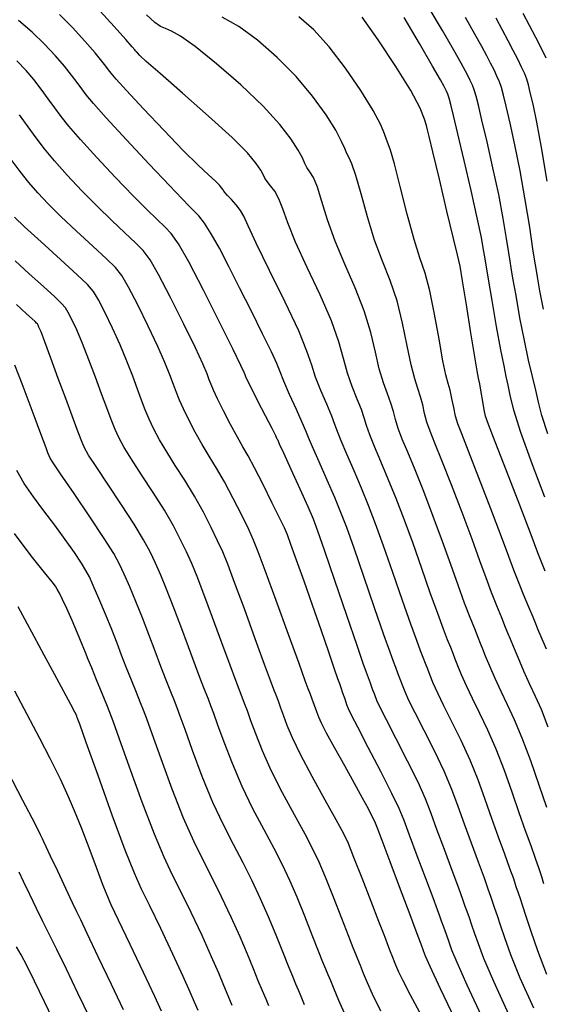
# Model space of a CAD drawing. Units: feet. Extents: x 324285 to 329052, y 1211758 to 1217157.
# Drawn here: x 327413 to 327523, y 1213075 to 1213281 of the extents above; entities that cross this region are included whole.
import ezdxf

# ---------------------------------------------------------------- set-up
doc = ezdxf.new("R2010")
doc.units = ezdxf.units.FT
doc.header["$MEASUREMENT"] = 0
doc.layers.add('INDEX_CONTOUR', color=1, linetype='Continuous')
doc.layers.add('INTERMEDIATE_CONTOUR', color=33, linetype='Continuous')

msp = doc.modelspace()

# ---------------------------------------------------------------- linework, layer by layer
at = {"layer": 'INDEX_CONTOUR', "ltscale": 10, "flags": 128}
for points, elevation in [([(327523.01, 1213099.78), (327522.55, 1213101.18), (327521.98, 1213102.92), (327521.25, 1213105.06), (327520.31, 1213107.68), (327519.16, 1213110.85), (327517.83, 1213114.6), (327516.33, 1213118.93), (327514.7, 1213123.51), (327512.99, 1213127.96), (327511.24, 1213131.95), (327509.55, 1213135.46), (327508.03, 1213138.55), (327506.75, 1213141.26), (327505.73, 1213143.56), (327504.96, 1213145.41), (327504.41, 1213146.82), (327503.95, 1213148.01), (327503.46, 1213149.27), (327502.81, 1213150.88), (327501.92, 1213153.14), (327500.72, 1213156.37), (327499.18, 1213160.72), (327497.42, 1213165.8), (327495.56, 1213171.03), (327493.75, 1213175.96), (327492.02, 1213180.47), (327490.37, 1213184.57), (327488.82, 1213188.22), (327487.49, 1213191.35), (327486.47, 1213193.86), (327485.81, 1213195.76), (327485.32, 1213197.37), (327484.72, 1213199.11), (327483.84, 1213201.32), (327482.79, 1213203.92), (327481.8, 1213206.77), (327480.98, 1213209.8), (327480.01, 1213213.32), (327478.46, 1213217.7), (327476.08, 1213223.13), (327473.36, 1213228.92), (327470.94, 1213234.18), (327469.3, 1213238.23), (327468.26, 1213241.17), (327467.44, 1213243.29), (327466.56, 1213244.86), (327465.69, 1213246.03), (327464.97, 1213246.91), (327464.51, 1213247.62), (327464.13, 1213248.35), (327463.61, 1213249.31), (327462.68, 1213250.71), (327460.86, 1213252.88), (327457.6, 1213256.15), (327452.7, 1213260.62), (327447.2, 1213265.43), (327442.5, 1213269.51), (327439.63, 1213272.05), (327438.27, 1213273.31), (327437.75, 1213273.84), (327437.52, 1213274.1), (327437.4, 1213274.23), (327437.34, 1213274.31), (327437.22, 1213274.46), (327436.67, 1213275.09), (327435.3, 1213276.64), (327432.87, 1213279.36), (327429.93, 1213282.63)], 5145), ([(327523.16, 1213180.74), (327520.52, 1213187.78), (327518.19, 1213194.31), (327516.71, 1213199), (327515.92, 1213202.11), (327515.48, 1213204.25), (327515.1, 1213206.06), (327514.63, 1213208.26), (327513.97, 1213211.63), (327513.09, 1213216.55), (327512.15, 1213221.97), (327511.38, 1213226.46), (327510.95, 1213229.01), (327510.74, 1213230.24), (327510.6, 1213231.14), (327510.36, 1213232.62), (327509.88, 1213235.2), (327509.02, 1213239.29), (327507.73, 1213245), (327506.25, 1213251.32), (327504.93, 1213256.9), (327504.02, 1213260.73), (327503.46, 1213263.05), (327503.1, 1213264.39), (327502.83, 1213265.24), (327502.59, 1213265.82), (327502.37, 1213266.27), (327502.07, 1213266.84), (327501.31, 1213268.19), (327499.66, 1213271.06), (327496.91, 1213275.8), (327493.71, 1213281.28)], 5140), ([(327505.15, 1213069.7), (327501.33, 1213077.76), (327499.14, 1213082.44), (327498.19, 1213084.58), (327497.75, 1213085.74), (327497.23, 1213087.13), (327496.64, 1213088.69), (327496.15, 1213090.01), (327495.81, 1213090.92), (327495.35, 1213092.16), (327494.39, 1213094.71), (327492.72, 1213099.14), (327490.76, 1213104.34), (327489.07, 1213108.8), (327488.08, 1213111.43), (327487.53, 1213112.78), (327487.02, 1213113.84), (327486.19, 1213115.43), (327484.96, 1213117.73), (327483.3, 1213120.77), (327481.25, 1213124.44), (327479.15, 1213128.19), (327477.42, 1213131.33), (327476.36, 1213133.38), (327475.77, 1213134.68), (327475.36, 1213135.77), (327474.89, 1213137.08), (327474.39, 1213138.46), (327473.96, 1213139.66), (327473.59, 1213140.63), (327472.97, 1213142.31), (327471.68, 1213145.88), (327469.47, 1213151.97), (327466.87, 1213159.13), (327464.58, 1213165.4), (327463.11, 1213169.34), (327462.13, 1213171.75), (327461.1, 1213173.96), (327459.64, 1213176.98), (327457.85, 1213180.52), (327456.02, 1213183.96), (327454.34, 1213186.85), (327452.79, 1213189.35), (327451.32, 1213191.78), (327449.87, 1213194.37), (327448.53, 1213196.94), (327447.41, 1213199.25), (327446.57, 1213201.11), (327445.93, 1213202.73), (327445.31, 1213204.4), (327444.56, 1213206.39), (327443.53, 1213208.97), (327442.04, 1213212.36), (327440.02, 1213216.62), (327437.82, 1213221.05), (327435.89, 1213224.77), (327434.48, 1213227.18), (327433.14, 1213228.87), (327431.25, 1213230.71), (327428.39, 1213233.36), (327424.99, 1213236.49), (327421.71, 1213239.58), (327419.03, 1213242.21), (327416.87, 1213244.5), (327414.99, 1213246.69), (327413.16, 1213249.01), (327411.27, 1213251.54)], 5150), ([(327465.34, 1213074.2), (327464.73, 1213075.59), (327463.99, 1213077.31), (327463.11, 1213079.41), (327462.08, 1213081.97), (327460.83, 1213085.03), (327459.3, 1213088.63), (327457.45, 1213092.74), (327455.42, 1213097.04), (327453.39, 1213101.14), (327451.48, 1213104.84), (327449.57, 1213108.7), (327447.46, 1213113.48), (327445.08, 1213119.56), (327442.73, 1213125.92), (327440.85, 1213131.18), (327439.71, 1213134.35), (327439.05, 1213136.14), (327438.44, 1213137.68), (327437.57, 1213139.82), (327436.51, 1213142.43), (327435.43, 1213145.14), (327434.45, 1213147.67), (327433.49, 1213150.19), (327432.38, 1213153.01), (327431.04, 1213156.26), (327429.67, 1213159.53), (327428.5, 1213162.26), (327427.69, 1213164.08), (327426.98, 1213165.43), (327426.02, 1213166.97), (327424.54, 1213169.17), (327422.62, 1213171.92), (327420.43, 1213174.91), (327418.15, 1213177.89), (327415.95, 1213180.81), (327414.03, 1213183.63), (327412.51, 1213186.34)], 5155), ([(327427.76, 1213071.65), (327425.28, 1213076.83), (327422.86, 1213081.9), (327420.89, 1213085.99), (327419.62, 1213088.53), (327418.75, 1213090.2), (327417.85, 1213091.98), (327416.59, 1213094.56), (327415.18, 1213097.54), (327413.9, 1213100.25), (327412.97, 1213102.21)], 5160)]:
    msp.add_lwpolyline(points, dxfattribs=dict(at, elevation=elevation))
at = {"layer": 'INTERMEDIATE_CONTOUR', "ltscale": 10, "flags": 128}
for points, elevation in [([(327523.79, 1213194.02), (327522.59, 1213197.87), (327521.87, 1213200.67), (327521.31, 1213203.19), (327520.62, 1213206.05), (327519.8, 1213209.48), (327518.9, 1213213.59), (327517.98, 1213218.34), (327517.15, 1213223), (327516.51, 1213226.68), (327516.15, 1213228.83), (327515.92, 1213230.23), (327515.65, 1213231.98), (327515.18, 1213234.97), (327514.48, 1213239.13), (327513.51, 1213244.2), (327512.32, 1213249.79), (327511.07, 1213255.24), (327510, 1213259.79), (327509.26, 1213262.88), (327508.77, 1213264.82), (327508.39, 1213266.08), (327508, 1213267.11), (327507.56, 1213268.05), (327507.1, 1213268.97), (327506.55, 1213270.03), (327505.65, 1213271.68), (327504.1, 1213274.42), (327501.72, 1213278.54), (327498.95, 1213283.24)], 5139), ([(327520.85, 1213073.69), (327518.04, 1213079.99), (327516.06, 1213084.88), (327514.78, 1213088.46), (327513.92, 1213091.08), (327513.25, 1213093.07), (327512.71, 1213094.6), (327512.26, 1213095.87), (327511.86, 1213097.08), (327511.33, 1213098.61), (327510.51, 1213100.92), (327509.27, 1213104.27), (327507.8, 1213108.24), (327506.32, 1213112.28), (327505.01, 1213115.97), (327503.68, 1213119.52), (327502.07, 1213123.33), (327500.03, 1213127.61), (327497.87, 1213131.9), (327495.99, 1213135.57), (327494.7, 1213138.19), (327493.88, 1213139.98), (327493.33, 1213141.35), (327492.85, 1213142.62), (327492.4, 1213143.86), (327491.96, 1213145.05), (327491.48, 1213146.3), (327490.73, 1213148.31), (327489.45, 1213151.92), (327487.5, 1213157.57), (327485.25, 1213164.13), (327483.19, 1213170.1), (327481.67, 1213174.4), (327480.44, 1213177.58), (327479.15, 1213180.67), (327477.53, 1213184.35), (327475.84, 1213188.14), (327474.46, 1213191.28), (327473.63, 1213193.24), (327473.07, 1213194.66), (327472.32, 1213196.42), (327471.11, 1213199.12), (327469.68, 1213202.27), (327468.45, 1213205.07), (327467.67, 1213207.02), (327466.98, 1213208.75), (327465.88, 1213211.2), (327464.02, 1213215), (327461.65, 1213219.72), (327459.17, 1213224.62), (327456.91, 1213229.09), (327454.94, 1213232.91), (327453.25, 1213235.95), (327451.82, 1213238.16), (327450.62, 1213239.69), (327449.61, 1213240.79), (327448.63, 1213241.77), (327447.14, 1213243.28), (327444.47, 1213246.06), (327440.26, 1213250.51), (327435.44, 1213255.66), (327431.22, 1213260.23), (327428.54, 1213263.25), (327427.04, 1213265.05), (327426.09, 1213266.33), (327425.12, 1213267.66), (327423.94, 1213269.21), (327422.45, 1213271.06), (327420.57, 1213273.25), (327418.3, 1213275.66), (327415.68, 1213278.17), (327412.8, 1213280.61)], 5147), ([(327523.61, 1213080.74), (327521.7, 1213085.69), (327520.3, 1213089.75), (327519.31, 1213092.87), (327518.59, 1213095.04), (327518.07, 1213096.58), (327517.64, 1213097.82), (327517.2, 1213099.13), (327516.66, 1213100.77), (327515.88, 1213102.99), (327514.79, 1213105.98), (327513.48, 1213109.54), (327512.07, 1213113.44), (327510.67, 1213117.45), (327509.19, 1213121.52), (327507.53, 1213125.65), (327505.64, 1213129.78), (327503.71, 1213133.68), (327502.01, 1213137.06), (327500.72, 1213139.73), (327499.81, 1213141.77), (327499.14, 1213143.38), (327498.63, 1213144.72), (327498.18, 1213145.94), (327497.71, 1213147.16), (327497.15, 1213148.59), (327496.33, 1213150.73), (327495.09, 1213154.14), (327493.34, 1213159.14), (327491.33, 1213164.96), (327489.38, 1213170.57), (327487.71, 1213175.18), (327486.23, 1213179.03), (327484.76, 1213182.62), (327483.18, 1213186.29), (327481.66, 1213189.75), (327480.46, 1213192.57), (327479.72, 1213194.5), (327479.19, 1213196.02), (327478.52, 1213197.77), (327477.47, 1213200.22), (327476.24, 1213203.1), (327475.13, 1213205.92), (327474.3, 1213208.45), (327473.32, 1213211.38), (327471.58, 1213215.59), (327468.75, 1213221.61), (327465.47, 1213228.26), (327462.66, 1213233.98), (327460.96, 1213237.61), (327460.06, 1213239.61), (327459.37, 1213240.84), (327458.47, 1213242), (327457.46, 1213243.11), (327456.63, 1213243.99), (327456.14, 1213244.54), (327455.9, 1213244.87), (327455.75, 1213245.15), (327455.49, 1213245.53), (327455, 1213246.12), (327454.11, 1213247.01), (327452.68, 1213248.32), (327450.51, 1213250.36), (327447.39, 1213253.42), (327443.32, 1213257.63), (327439.03, 1213262.16), (327435.47, 1213265.99), (327433.32, 1213268.36), (327432.26, 1213269.6), (327431.72, 1213270.32), (327431.17, 1213271.06), (327430.31, 1213272.15), (327428.88, 1213273.85), (327426.72, 1213276.3), (327424.12, 1213279.14), (327421.43, 1213281.87)], 5146), ([(327523.58, 1213115.76), (327521.99, 1213120.41), (327520.22, 1213125.51), (327518.46, 1213130.27), (327516.85, 1213134.12), (327515.39, 1213137.24), (327514.04, 1213140.04), (327512.78, 1213142.79), (327511.66, 1213145.35), (327510.78, 1213147.44), (327510.19, 1213148.92), (327509.73, 1213150.09), (327509.21, 1213151.38), (327508.48, 1213153.17), (327507.52, 1213155.56), (327506.36, 1213158.59), (327505.03, 1213162.3), (327503.5, 1213166.63), (327501.75, 1213171.49), (327499.8, 1213176.74), (327497.81, 1213181.92), (327495.97, 1213186.52), (327494.47, 1213190.16), (327493.31, 1213192.95), (327492.47, 1213195.16), (327491.9, 1213197.02), (327491.45, 1213198.72), (327490.93, 1213200.46), (327490.2, 1213202.41), (327489.35, 1213204.74), (327488.48, 1213207.62), (327487.66, 1213211.15), (327486.7, 1213215.26), (327485.33, 1213219.81), (327483.41, 1213224.64), (327481.24, 1213229.57), (327479.21, 1213234.38), (327477.64, 1213238.85), (327476.46, 1213242.73), (327475.51, 1213245.74), (327474.65, 1213247.72), (327473.91, 1213248.96), (327473.32, 1213249.84), (327472.87, 1213250.71), (327472.35, 1213251.84), (327471.48, 1213253.47), (327469.99, 1213255.8), (327467.62, 1213258.88), (327464.11, 1213262.72), (327459.43, 1213267.17), (327454.36, 1213271.59), (327449.9, 1213275.17), (327446.83, 1213277.34), (327444.9, 1213278.42), (327443.65, 1213278.93), (327442.61, 1213279.38), (327441.4, 1213280.2), (327439.67, 1213281.8)], 5144), ([(327523.92, 1213132.59), (327522.46, 1213136.29), (327521.24, 1213139.02), (327520.06, 1213141.53), (327518.8, 1213144.33), (327517.58, 1213147.14), (327516.6, 1213149.48), (327515.97, 1213151.02), (327515.51, 1213152.16), (327514.97, 1213153.49), (327514.15, 1213155.46), (327513.12, 1213157.97), (327512, 1213160.82), (327510.87, 1213163.88), (327509.58, 1213167.46), (327507.94, 1213171.95), (327505.84, 1213177.52), (327503.59, 1213183.36), (327501.58, 1213188.48), (327500.12, 1213192.1), (327499.14, 1213194.56), (327498.48, 1213196.45), (327497.99, 1213198.27), (327497.58, 1213200.08), (327497.13, 1213201.81), (327496.57, 1213203.51), (327495.9, 1213205.57), (327495.16, 1213208.47), (327494.34, 1213212.5), (327493.38, 1213217.2), (327492.2, 1213221.91), (327490.74, 1213226.16), (327489.12, 1213230.22), (327487.49, 1213234.58), (327485.99, 1213239.47), (327484.67, 1213244.29), (327483.58, 1213248.19), (327482.75, 1213250.58), (327482.13, 1213251.89), (327481.66, 1213252.76), (327481.24, 1213253.79), (327480.57, 1213255.32), (327479.35, 1213257.63), (327477.31, 1213260.88), (327474.5, 1213264.78), (327471.04, 1213268.92), (327467.09, 1213272.92), (327462.97, 1213276.49), (327459.03, 1213279.36), (327455.56, 1213281.36)], 5143), ([(327523.51, 1213148.93), (327522.42, 1213151.51), (327521.75, 1213153.11), (327521.29, 1213154.24), (327520.72, 1213155.61), (327519.81, 1213157.75), (327518.71, 1213160.39), (327517.64, 1213163.04), (327516.71, 1213165.46), (327515.66, 1213168.3), (327514.13, 1213172.42), (327511.89, 1213178.3), (327509.38, 1213184.81), (327507.19, 1213190.43), (327505.77, 1213194.03), (327504.96, 1213196.16), (327504.48, 1213197.75), (327504.08, 1213199.53), (327503.7, 1213201.43), (327503.33, 1213203.16), (327502.93, 1213204.61), (327502.46, 1213206.39), (327501.83, 1213209.32), (327501.02, 1213213.85), (327500.07, 1213219.14), (327499.07, 1213224.02), (327498.08, 1213227.67), (327497.01, 1213230.88), (327495.77, 1213234.78), (327494.33, 1213240.09), (327492.87, 1213245.85), (327491.64, 1213250.64), (327490.84, 1213253.45), (327490.35, 1213254.82), (327490.01, 1213255.69), (327489.6, 1213256.88), (327488.79, 1213258.81), (327487.21, 1213261.79), (327484.62, 1213265.96), (327481.38, 1213270.67), (327477.97, 1213275.12), (327474.76, 1213278.67), (327471.59, 1213281.4)], 5142), ([(327523.28, 1213165.26), (327522.55, 1213167.04), (327521.75, 1213169.13), (327520.31, 1213172.88), (327517.93, 1213179.08), (327515.17, 1213186.26), (327512.8, 1213192.38), (327511.41, 1213195.97), (327510.78, 1213197.76), (327510.48, 1213199.04), (327510.17, 1213200.79), (327509.83, 1213202.78), (327509.53, 1213204.51), (327509.3, 1213205.7), (327509.01, 1213207.22), (327508.51, 1213210.17), (327507.7, 1213215.2), (327506.76, 1213221.09), (327505.95, 1213226.12), (327505.41, 1213229.19), (327504.89, 1213231.53), (327504.05, 1213234.98), (327502.67, 1213240.71), (327501.07, 1213247.41), (327499.71, 1213253.09), (327498.93, 1213256.31), (327498.57, 1213257.75), (327498.35, 1213258.61), (327497.97, 1213259.96), (327497.02, 1213262.29), (327495.08, 1213265.95), (327491.94, 1213271.03), (327488.26, 1213276.57), (327484.9, 1213281.32)], 5141), ([(327522.88, 1213220.13), (327522.15, 1213224.03), (327521.65, 1213226.9), (327521.35, 1213228.65), (327521.1, 1213230.22), (327520.7, 1213232.82), (327520.01, 1213237.31), (327519.07, 1213243.07), (327518, 1213249.11), (327516.91, 1213254.58), (327515.9, 1213259.16), (327515.07, 1213262.67), (327514.51, 1213265.03), (327514.09, 1213266.58), (327513.68, 1213267.77), (327513.16, 1213268.98), (327512.54, 1213270.28), (327511.83, 1213271.68), (327511.03, 1213273.22), (327510, 1213275.16), (327508.54, 1213277.79), (327506.54, 1213281.27)], 5138), ([(327523.66, 1213247.01), (327522.49, 1213254.02), (327521.5, 1213259.36), (327520.72, 1213263.08), (327520.14, 1213265.56), (327519.75, 1213267.18), (327519.41, 1213268.35), (327518.98, 1213269.46), (327518.33, 1213270.85), (327517.51, 1213272.52), (327516.55, 1213274.38), (327515.51, 1213276.41), (327514.34, 1213278.64), (327512.97, 1213281.16)], 5137), ([(327523.5, 1213272.72), (327522.48, 1213274.75), (327521.28, 1213277.09), (327519.99, 1213279.6), (327518.68, 1213282.12)], 5136), ([(327515.62, 1213072.36), (327512.47, 1213079.25), (327510.42, 1213084.07), (327509.25, 1213087.17), (327508.53, 1213089.3), (327507.91, 1213091.09), (327507.36, 1213092.63), (327506.89, 1213093.92), (327506.51, 1213095.02), (327506, 1213096.46), (327505.13, 1213098.85), (327503.75, 1213102.56), (327502.12, 1213106.94), (327500.57, 1213111.12), (327499.35, 1213114.49), (327498.16, 1213117.53), (327496.6, 1213121.02), (327494.42, 1213125.44), (327492.02, 1213130.11), (327489.97, 1213134.09), (327488.67, 1213136.66), (327487.95, 1213138.19), (327487.51, 1213139.32), (327487.07, 1213140.53), (327486.62, 1213141.79), (327486.21, 1213142.93), (327485.81, 1213144.01), (327485.13, 1213145.9), (327483.81, 1213149.7), (327481.66, 1213155.99), (327479.17, 1213163.3), (327477, 1213169.64), (327475.62, 1213173.61), (327474.66, 1213176.14), (327473.54, 1213178.72), (327471.88, 1213182.41), (327470.01, 1213186.54), (327468.45, 1213189.98), (327467.58, 1213191.9), (327467.25, 1213192.63), (327467.18, 1213192.78), (327467.1, 1213192.95), (327466.78, 1213193.59), (327466, 1213195.13), (327464.63, 1213197.8), (327463.04, 1213200.91), (327461.67, 1213203.61), (327460.87, 1213205.23), (327460.51, 1213205.99), (327460.36, 1213206.37), (327460.15, 1213206.88), (327459.46, 1213208.37), (327457.82, 1213211.73), (327455, 1213217.44), (327451.63, 1213224.14), (327448.53, 1213230.06), (327446.36, 1213233.86), (327444.83, 1213236), (327443.49, 1213237.43), (327441.89, 1213238.96), (327439.76, 1213241.02), (327436.88, 1213243.9), (327433.18, 1213247.74), (327429.25, 1213251.94), (327425.81, 1213255.72), (327423.41, 1213258.5), (327421.79, 1213260.55), (327420.47, 1213262.34), (327419.07, 1213264.26), (327417.58, 1213266.27), (327416.03, 1213268.27), (327414.42, 1213270.19), (327412.49, 1213272.18)], 5148), ([(327510.39, 1213071.03), (327506.9, 1213078.51), (327504.78, 1213083.25), (327503.72, 1213085.88), (327503.14, 1213087.52), (327502.57, 1213089.11), (327502, 1213090.66), (327501.52, 1213091.96), (327501.16, 1213092.97), (327500.68, 1213094.31), (327499.76, 1213096.78), (327498.24, 1213100.85), (327496.44, 1213105.64), (327494.82, 1213109.96), (327493.69, 1213113), (327492.65, 1213115.53), (327491.14, 1213118.7), (327488.82, 1213123.27), (327486.18, 1213128.33), (327483.95, 1213132.6), (327482.64, 1213135.12), (327482.03, 1213136.4), (327481.69, 1213137.28), (327481.29, 1213138.43), (327480.85, 1213139.71), (327480.46, 1213140.82), (327480.18, 1213141.62), (327479.81, 1213142.67), (327479.11, 1213144.72), (327477.89, 1213148.29), (327476.28, 1213152.97), (327474.5, 1213158.13), (327472.72, 1213163.16), (327471.14, 1213167.56), (327469.95, 1213170.86), (327469.21, 1213172.84), (327468.58, 1213174.31), (327467.63, 1213176.3), (327466.04, 1213179.54), (327464.12, 1213183.41), (327462.32, 1213186.92), (327460.97, 1213189.41), (327459.88, 1213191.3), (327458.73, 1213193.32), (327457.31, 1213195.96), (327455.82, 1213198.85), (327454.56, 1213201.39), (327453.73, 1213203.16), (327453.22, 1213204.36), (327452.83, 1213205.38), (327452.36, 1213206.64), (327451.49, 1213208.67), (327449.93, 1213212.05), (327447.51, 1213217.03), (327444.73, 1213222.6), (327442.21, 1213227.42), (327440.42, 1213230.52), (327438.99, 1213232.44), (327437.37, 1213234.07), (327435.14, 1213236.16), (327432.38, 1213238.76), (327429.29, 1213241.74), (327426.11, 1213244.98), (327423.06, 1213248.22), (327420.4, 1213251.21), (327418.29, 1213253.75), (327416.53, 1213256.04), (327414.84, 1213258.35), (327413.03, 1213260.85)], 5149), ([(327497.47, 1213071.88), (327495.03, 1213076.45), (327493.48, 1213079.42), (327492.59, 1213081.27), (327491.97, 1213082.71), (327491.34, 1213084.28), (327490.72, 1213085.87), (327490.21, 1213087.18), (327489.83, 1213088.13), (327489.34, 1213089.39), (327488.38, 1213091.85), (327486.77, 1213096.02), (327484.87, 1213100.94), (327483.17, 1213105.29), (327482, 1213108.17), (327480.96, 1213110.37), (327479.46, 1213113.14), (327477.14, 1213117.3), (327474.42, 1213122.21), (327471.96, 1213126.82), (327470.26, 1213130.34), (327469.18, 1213132.89), (327468.46, 1213134.85), (327467.85, 1213136.53), (327467.32, 1213138), (327466.85, 1213139.26), (327466.39, 1213140.47), (327465.68, 1213142.34), (327464.43, 1213145.73), (327462.47, 1213151.11), (327460.19, 1213157.34), (327458.14, 1213162.92), (327456.7, 1213166.73), (327455.64, 1213169.31), (327454.58, 1213171.62), (327453.23, 1213174.42), (327451.59, 1213177.63), (327449.72, 1213181), (327447.71, 1213184.3), (327445.71, 1213187.4), (327443.91, 1213190.25), (327442.42, 1213192.78), (327441.23, 1213195.04), (327440.25, 1213197.1), (327439.42, 1213199.06), (327438.63, 1213201.1), (327437.78, 1213203.41), (327436.77, 1213206.15), (327435.56, 1213209.27), (327434.14, 1213212.67), (327432.53, 1213216.21), (327430.92, 1213219.51), (327429.57, 1213222.12), (327428.54, 1213223.84), (327427.3, 1213225.3), (327425.14, 1213227.35), (327421.64, 1213230.55), (327417.61, 1213234.23), (327414.12, 1213237.42), (327411.97, 1213239.42)], 5151), ([(327488.79, 1213073.05), (327487.07, 1213076.6), (327485.99, 1213079.02), (327485.17, 1213080.99), (327484.51, 1213082.63), (327483.99, 1213083.94), (327483.56, 1213084.99), (327483, 1213086.37), (327482.06, 1213088.74), (327480.6, 1213092.51), (327478.86, 1213096.96), (327477.21, 1213101.12), (327475.87, 1213104.31), (327474.57, 1213107.04), (327472.94, 1213110.14), (327470.72, 1213114.19), (327468.21, 1213118.83), (327465.84, 1213123.48), (327463.96, 1213127.64), (327462.57, 1213131.15), (327461.55, 1213133.93), (327460.82, 1213135.99), (327460.25, 1213137.54), (327459.75, 1213138.86), (327459.18, 1213140.3), (327458.39, 1213142.36), (327457.18, 1213145.58), (327455.46, 1213150.25), (327453.52, 1213155.55), (327451.7, 1213160.44), (327450.29, 1213164.11), (327449.15, 1213166.86), (327448.06, 1213169.28), (327446.83, 1213171.85), (327445.32, 1213174.74), (327443.41, 1213178.04), (327441.07, 1213181.74), (327438.63, 1213185.46), (327436.5, 1213188.71), (327434.98, 1213191.18), (327433.93, 1213193.13), (327433.1, 1213194.95), (327432.27, 1213197.01), (327431.34, 1213199.47), (327430.26, 1213202.42), (327428.98, 1213205.91), (327427.6, 1213209.57), (327426.25, 1213212.99), (327425.04, 1213215.81), (327424.02, 1213217.96), (327423.24, 1213219.48), (327422.65, 1213220.46), (327421.87, 1213221.35), (327420.43, 1213222.71), (327418.04, 1213224.9), (327415.09, 1213227.58), (327412.14, 1213230.26)], 5152), ([(327481.49, 1213072.04), (327480.01, 1213075.33), (327479, 1213077.7), (327478.3, 1213079.4), (327477.77, 1213080.69), (327477.28, 1213081.86), (327476.66, 1213083.35), (327475.75, 1213085.63), (327474.43, 1213088.99), (327472.85, 1213092.98), (327471.24, 1213096.96), (327469.73, 1213100.45), (327468.19, 1213103.71), (327466.43, 1213107.14), (327464.31, 1213111.07), (327461.99, 1213115.46), (327459.71, 1213120.15), (327457.67, 1213124.95), (327455.96, 1213129.41), (327454.65, 1213133.01), (327453.78, 1213135.44), (327453.19, 1213137.07), (327452.65, 1213138.47), (327451.98, 1213140.14), (327451.09, 1213142.39), (327449.93, 1213145.43), (327448.46, 1213149.39), (327446.84, 1213153.77), (327445.26, 1213157.96), (327443.87, 1213161.49), (327442.65, 1213164.42), (327441.54, 1213166.94), (327440.43, 1213169.29), (327439.06, 1213171.86), (327437.11, 1213175.08), (327434.44, 1213179.19), (327431.55, 1213183.51), (327429.08, 1213187.18), (327427.53, 1213189.59), (327426.63, 1213191.22), (327425.95, 1213192.81), (327425.12, 1213194.96), (327424.05, 1213197.84), (327422.73, 1213201.44), (327421.18, 1213205.66), (327419.63, 1213209.87), (327418.35, 1213213.3), (327417.55, 1213215.4), (327417.12, 1213216.42), (327416.92, 1213216.83), (327416.79, 1213217.05), (327416.62, 1213217.25), (327416.3, 1213217.55), (327415.69, 1213218.11), (327414.5, 1213219.19), (327412.4, 1213221.1)], 5153), ([(327472.83, 1213074.4), (327472.09, 1213076.16), (327471.56, 1213077.44), (327471.01, 1213078.73), (327470.33, 1213080.33), (327469.43, 1213082.52), (327468.25, 1213085.48), (327466.84, 1213089.01), (327465.27, 1213092.8), (327463.59, 1213096.6), (327461.8, 1213100.38), (327459.91, 1213104.14), (327457.89, 1213107.96), (327455.78, 1213112.08), (327453.59, 1213116.81), (327451.37, 1213122.25), (327449.34, 1213127.66), (327447.75, 1213132.1), (327446.75, 1213134.89), (327446.12, 1213136.61), (327445.55, 1213138.07), (327444.77, 1213139.98), (327443.8, 1213142.41), (327442.68, 1213145.29), (327441.46, 1213148.53), (327440.16, 1213151.98), (327438.82, 1213155.49), (327437.46, 1213158.88), (327436.16, 1213161.98), (327435.02, 1213164.6), (327434.03, 1213166.72), (327432.79, 1213168.97), (327430.81, 1213172.12), (327427.81, 1213176.63), (327424.47, 1213181.56), (327421.67, 1213185.64), (327420.1, 1213187.95), (327419.46, 1213188.95), (327419.25, 1213189.43), (327419.01, 1213190.07), (327418.63, 1213191.09), (327418.08, 1213192.57), (327417.32, 1213194.6), (327416.32, 1213197.25), (327415.07, 1213200.57), (327413.59, 1213204.5), (327412.08, 1213208.45)], 5154), ([(327457.65, 1213074.29), (327456.79, 1213076.3), (327455.91, 1213078.46), (327454.83, 1213081.06), (327453.33, 1213084.47), (327451.31, 1213088.89), (327449.03, 1213093.71), (327446.87, 1213098.15), (327445.07, 1213101.73), (327443.36, 1213105.33), (327441.34, 1213110.14), (327438.78, 1213116.87), (327436.12, 1213124.18), (327433.95, 1213130.26), (327432.68, 1213133.8), (327431.98, 1213135.68), (327431.34, 1213137.28), (327430.36, 1213139.65), (327429.21, 1213142.46), (327428.18, 1213144.99), (327427.46, 1213146.78), (327426.89, 1213148.22), (327426.21, 1213149.9), (327425.23, 1213152.24), (327424.08, 1213154.91), (327422.97, 1213157.41), (327422.07, 1213159.33), (327421.4, 1213160.66), (327420.94, 1213161.52), (327420.59, 1213162.11), (327419.9, 1213163.04), (327418.31, 1213165), (327415.5, 1213168.5), (327411.97, 1213173.17)], 5156), ([(327450.48, 1213073.19), (327449.73, 1213074.95), (327448.82, 1213077.08), (327447.37, 1213080.31), (327445.17, 1213085.03), (327442.65, 1213090.38), (327440.35, 1213095.15), (327438.65, 1213098.62), (327437.14, 1213101.95), (327435.21, 1213106.81), (327432.49, 1213114.17), (327429.5, 1213122.44), (327427.04, 1213129.34), (327425.67, 1213133.18), (327425.16, 1213134.62), (327425.06, 1213134.89), (327424.97, 1213135.08), (327424.63, 1213135.75), (327423.79, 1213137.33), (327422.31, 1213140.08), (327420.37, 1213143.69), (327418.22, 1213147.66), (327416.12, 1213151.56), (327414.24, 1213155.03), (327412.76, 1213157.78)], 5157), ([(327442.81, 1213073.1), (327441.4, 1213076.14), (327439.03, 1213081.18), (327436.26, 1213087.05), (327433.83, 1213092.15), (327432.29, 1213095.36), (327431.32, 1213097.48), (327430.41, 1213099.76), (327429.15, 1213103.15), (327427.63, 1213107.28), (327426.04, 1213111.45), (327424.57, 1213115.07), (327423.31, 1213117.99), (327422.33, 1213120.17), (327421.62, 1213121.71), (327420.82, 1213123.36), (327419.46, 1213126), (327417.28, 1213130.19), (327414.63, 1213135.23), (327412.07, 1213140.09)], 5158), ([(327434.82, 1213073.35), (327432.31, 1213078.63), (327429.53, 1213084.48), (327427.22, 1213089.36), (327425.87, 1213092.2), (327425.06, 1213093.88), (327424.17, 1213095.75), (327422.74, 1213098.79), (327421.05, 1213102.38), (327419.57, 1213105.54), (327418.64, 1213107.5), (327418.16, 1213108.54), (327417.87, 1213109.17), (327417.45, 1213110.04), (327416.31, 1213112.3), (327413.75, 1213117.23), (327409.45, 1213125.47)], 5159), ([(327420.71, 1213069.95), (327418.25, 1213075.04), (327416.18, 1213079.32), (327414.56, 1213082.61), (327413.37, 1213084.85), (327412.44, 1213086.52)], 5161)]:
    msp.add_lwpolyline(points, dxfattribs=dict(at, elevation=elevation))

doc.saveas('drawing.dxf')
